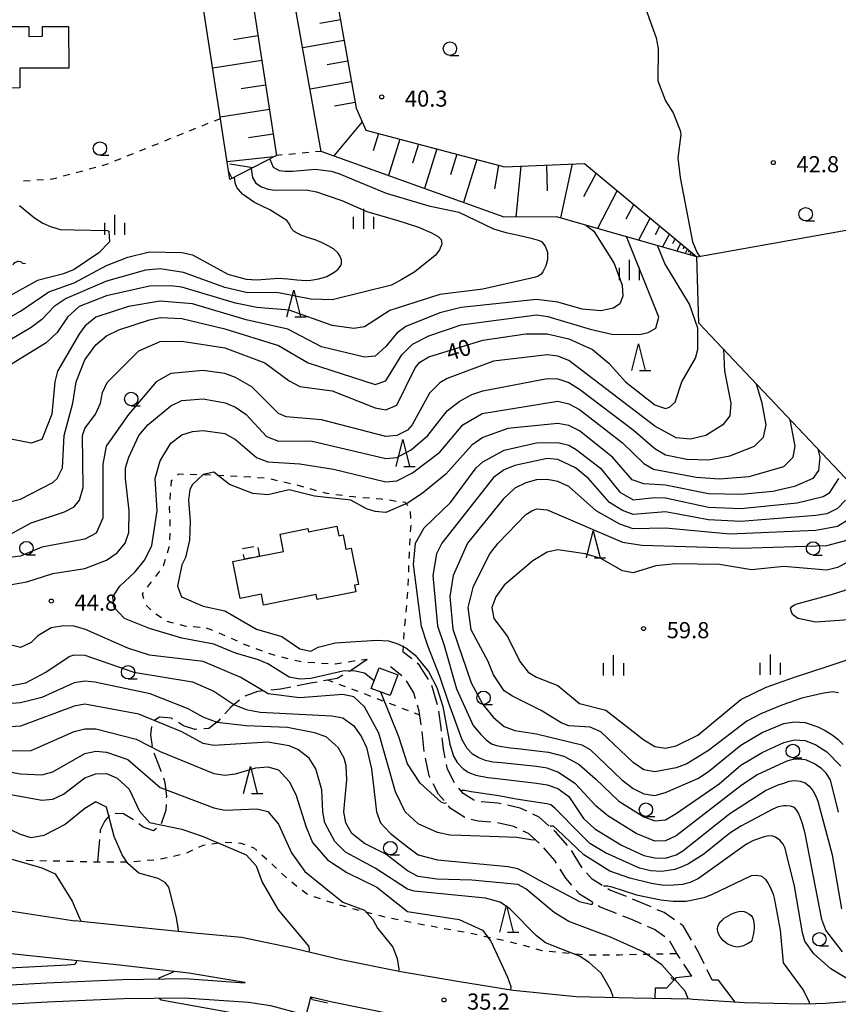
# Model space of a CAD drawing. Units: metres. Extents: x -48055 to -45747, y -147091 to -145373.
# Drawn here: x -47442 to -47290, y -145772 to -145589 of the extents above; entities that cross this region are included whole.
import ezdxf

# ---------------------------------------------------------------- set-up
doc = ezdxf.new("R2010")
doc.units = ezdxf.units.M
doc.header["$LTSCALE"] = 2.5
doc.layers.get('0').update_dxf_attribs({"linetype": 'CONTINUOUS'})
for name, color, linetype in [('2101000', 7, 'CONTINUOUS'), ('2103000', 7, 'CONTINUOUS'), ('2106000', 7, 'CONTINUOUS'), ('3001000', 7, 'CONTINUOUS'), ('3003000', 7, 'CONTINUOUS'), ('5102000', 7, 'CONTINUOUS'), ('6101110', 7, 'CONTINUOUS'), ('6101120', 7, 'CONTINUOUS'), ('6101990', 7, 'CONTINUOUS'), ('6140000', 7, 'CONTINUOUS'), ('6301000', 7, 'CONTINUOUS'), ('6331000', 7, 'CONTINUOUS'), ('6332000', 7, 'CONTINUOUS'), ('6334000', 7, 'CONTINUOUS'), ('7101000', 7, 'CONTINUOUS'), ('7102000', 7, 'CONTINUOUS'), ('7312000', 7, 'CONTINUOUS')]:
    doc.layers.add(name, color=color, linetype=linetype)
doc.styles.add('Dm_Anotation', font='txt')

# ---------------------------------------------------------------- blocks, each defined once
blk = doc.blocks.new('633100')
at = {"color": 0, "linetype": 'ByBlock', "lineweight": -2}
blk.add_lwpolyline([(0, -0.5), (0.67, -0.5)], dxfattribs=at)
blk.add_circle((0, 0), 0.5, dxfattribs=at)
blk = doc.blocks.new('633400')
at = {"color": 0, "linetype": 'ByBlock', "lineweight": -2}
for points in [[(0, -0.75), (0, 0.75)], [(-0.75, -0.75), (-0.75, 0.15)], [(0.75, -0.75), (0.75, 0.15)]]:
    blk.add_lwpolyline(points, dxfattribs=at)
blk = doc.blocks.new('633200')
at = {"color": 0, "linetype": 'ByBlock', "lineweight": -2}
for points in [[(-0.5, -1), (0, 1), (0.5, -1)], [(0.08, -1), (0.92, -1)]]:
    blk.add_lwpolyline(points, dxfattribs=at)
blk = doc.blocks.new('731200')
at = {"color": 0, "linetype": 'ByBlock', "lineweight": -2}
blk.add_circle((0, 0), 0.15, dxfattribs=at)
blk = doc.blocks.new('DMDR_TICK_0.3')
at = {"color": 0, "linetype": 'Continuous', "lineweight": -2}
blk.add_line((0, -1), (0, 0), dxfattribs=at)
blk = doc.blocks.new('DMDR_5102_0.375')
at = {"color": 0, "linetype": 'Continuous', "lineweight": -2}
blk.add_lwpolyline([(-1, 0, 0.535433), (1, 0)], format="xyb", dxfattribs=at)

msp = doc.modelspace()

# ---------------------------------------------------------------- linework, layer by layer
at = {"layer": '2101000', "flags": 128}
for points in [[(-47454.69, -145752.9), (-47447.25, -145753.86), (-47431.85, -145756.22)], [(-47292.14, -145771.62), (-47295.89, -145771.73), (-47299.08, -145771.66), (-47307.28, -145771.48), (-47316.82, -145770.88), (-47317.4, -145770.84), (-47328.02, -145770.63), (-47338.59, -145770.36), (-47350.34, -145769.2), (-47360.34, -145767.6), (-47371.2, -145765.72), (-47382.32, -145763.48), (-47391.97, -145761.21), (-47400.85, -145759.33), (-47408.99, -145758.6), (-47419.94, -145757.47), (-47431.85, -145756.22)], [(-47251.81, -145757.63), (-47255.75, -145760.48), (-47261.34, -145763.94), (-47266.04, -145766.29), (-47275.57, -145769.74), (-47285.27, -145771.03), (-47292.14, -145771.62)], [(-47455.27, -145760.31), (-47448.52, -145761.8), (-47437.28, -145763)], [(-47437.28, -145763), (-47423.59, -145764.41), (-47410.65, -145765.9), (-47400.24, -145767.64), (-47400.3, -145767.82), (-47411.36, -145767.04), (-47422.94, -145767.2), (-47437.17, -145767.82), (-47450.51, -145768.59), (-47460, -145769.27), (-47463.46, -145770.01), (-47464.9, -145770.17), (-47465.76, -145770.5), (-47467.36, -145771.3), (-47468.34, -145772.89), (-47469.22, -145776.67), (-47470, -145780.19), (-47474.36, -145800)], [(-47450.28, -145772.08), (-47436.99, -145771.32), (-47422.84, -145770.69), (-47411.46, -145770.54), (-47399.56, -145771.39), (-47395.49, -145771.99), (-47389.95, -145773.46), (-47389.04, -145773.86), (-47388.72, -145773.32), (-47388.21, -145771.47), (-47387.94, -145770.37), (-47384.02, -145771.3), (-47372.67, -145773.58), (-47361.65, -145775.49), (-47351.37, -145777.14), (-47339.08, -145778.35), (-47328.2, -145778.63), (-47317.73, -145778.84), (-47307.61, -145779.47), (-47295.87, -145779.73), (-47291.92, -145779.62)]]:
    msp.add_lwpolyline(points, dxfattribs=at)
at = {"layer": '2103000', "linetype": 'Continuous'}
for points in [[(-47377.48, -145707.63), (-47380.38, -145709.62)], [(-47382.03, -145710.56), (-47383.09, -145711.16)], [(-47380.38, -145709.62), (-47380.95, -145709.94)], [(-47391.72, -145712.79), (-47393.61, -145713.17)], [(-47387.95, -145712.03), (-47390.5, -145712.55)], [(-47386.82, -145711.83), (-47387.95, -145712.03)], [(-47383.09, -145711.16), (-47385.59, -145711.61)], [(-47397.92, -145713.58), (-47400.25, -145714.46)], [(-47396.67, -145713.46), (-47397.92, -145713.58)], [(-47393.61, -145713.17), (-47395.43, -145713.34)], [(-47402.88, -145716.53), (-47403.98, -145717.76)], [(-47401.26, -145715.19), (-47402.88, -145716.53)], [(-47416.15, -145718.36), (-47417.16, -145719.04)], [(-47413.91, -145718.56), (-47416.15, -145718.36)], [(-47417.63, -145720.09), (-47417.8, -145721.65)], [(-47413.68, -145718.71), (-47413.91, -145718.56)], [(-47411.64, -145719.98), (-47412.62, -145719.37)], [(-47409.54, -145720.65), (-47411.64, -145719.98)], [(-47405.21, -145719.13), (-47406.96, -145720.49)], [(-47404.81, -145718.69), (-47405.21, -145719.13)], [(-47417.8, -145721.65), (-47417.46, -145723.8)], [(-47409.15, -145720.62), (-47409.54, -145720.65)], [(-47406.96, -145720.49), (-47407.9, -145720.54)], [(-47417.19, -145725.01), (-47415.87, -145728.36)], [(-47415.87, -145728.36), (-47415.82, -145728.5)], [(-47415.4, -145729.68), (-47415.11, -145730.52)], [(-47415.11, -145730.52), (-47414.85, -145733.11)], [(-47414.9, -145734.62), (-47414.94, -145735.65)], [(-47414.85, -145733.11), (-47414.86, -145733.37)], [(-47425.44, -145736.65), (-47426.28, -145737.64)], [(-47422.8, -145736.34), (-47424.38, -145736.27)], [(-47420.95, -145737.46), (-47422.8, -145736.34)], [(-47414.94, -145735.65), (-47415.8, -145738.23)], [(-47426.28, -145737.64), (-47427.15, -145739.38)], [(-47419.19, -145738.85), (-47419.96, -145738.23)], [(-47427.15, -145739.38), (-47427.19, -145739.89)], [(-47417.24, -145739.51), (-47419.19, -145738.85)], [(-47416.7, -145739.07), (-47417.24, -145739.51)], [(-47427.28, -145741.13), (-47427.39, -145742.49)], [(-47427.39, -145742.49), (-47427.69, -145745.29)]]:
    msp.add_lwpolyline(points, dxfattribs=at)
at = {"layer": '2106000', "linetype": 'Continuous'}
for points in [[(-47369.19, -145707.55), (-47370.88, -145706.19)], [(-47371.01, -145710.71), (-47373.13, -145709)], [(-47367.82, -145708.64), (-47368.21, -145708.33)], [(-47366.09, -145711.39), (-47367.82, -145708.64)], [(-47368.8, -145713.83), (-47370.19, -145711.63)], [(-47364.41, -145716.06), (-47365.45, -145712.46)], [(-47368.49, -145714.94), (-47368.8, -145713.83)], [(-47367.81, -145717.26), (-47368.14, -145716.14)], [(-47367.43, -145719.81), (-47367.81, -145717.26)], [(-47363.7, -145720.36), (-47364.17, -145717.28)], [(-47366.89, -145724.78), (-47367.25, -145721.05)], [(-47363.64, -145721), (-47363.7, -145720.36)], [(-47363.31, -145724.32), (-47363.52, -145722.24)], [(-47362.98, -145725.95), (-47363.31, -145724.32)], [(-47365.97, -145729.26), (-47366.64, -145726.01)], [(-47362.54, -145728.05), (-47362.72, -145727.17)], [(-47365.77, -145729.64), (-47365.97, -145729.26)], [(-47361.24, -145730.59), (-47362.54, -145728.05)], [(-47364.21, -145732.68), (-47365.2, -145730.75)], [(-47363.19, -145733.89), (-47364.21, -145732.68)], [(-47359.61, -145732.54), (-47360.45, -145731.55)], [(-47357.66, -145733.81), (-47359.61, -145732.54)], [(-47362.02, -145735.27), (-47362.38, -145734.84)], [(-47357.53, -145733.84), (-47357.66, -145733.81)], [(-47356.3, -145734.12), (-47356.31, -145734.11)], [(-47353.2, -145734.35), (-47356.3, -145734.12)], [(-47352.59, -145734.49), (-47353.2, -145734.35)], [(-47349.02, -145735.28), (-47351.37, -145734.76)], [(-47359.34, -145737.01), (-47362.02, -145735.27)], [(-47347.81, -145735.87), (-47349.02, -145735.28)], [(-47345.46, -145736.99), (-47346.68, -145736.41)], [(-47356.84, -145737.69), (-47358.17, -145737.39)], [(-47354.46, -145737.87), (-47356.84, -145737.69)], [(-47350.21, -145738.71), (-47353.22, -145738.04)], [(-47343.68, -145738.6), (-47345.46, -145736.99)], [(-47349.61, -145739), (-47350.21, -145738.71)], [(-47347.49, -145740.02), (-47348.48, -145739.54)], [(-47345.52, -145741.78), (-47347.49, -145740.02)], [(-47342.32, -145739.81), (-47342.75, -145739.43)], [(-47340.24, -145742.21), (-47342.32, -145739.81)], [(-47342.55, -145745.04), (-47344.63, -145742.65)], [(-47337.62, -145746.21), (-47339.46, -145743.18)], [(-47342.24, -145745.54), (-47342.55, -145745.04)], [(-47340.54, -145748.34), (-47341.59, -145746.61)], [(-47337.49, -145746.37), (-47337.62, -145746.21)], [(-47335.62, -145748.51), (-47336.67, -145747.31)], [(-47339.41, -145749.64), (-47340.54, -145748.34)], [(-47333.79, -145749.65), (-47335.62, -145748.51)], [(-47337.99, -145751.28), (-47338.59, -145750.58)], [(-47335.59, -145752.77), (-47337.99, -145751.28)], [(-47332.49, -145750.46), (-47332.73, -145750.31)], [(-47329.26, -145751.74), (-47332.49, -145750.46)], [(-47327.05, -145752.62), (-47328.1, -145752.2)], [(-47324.65, -145753.67), (-47327.05, -145752.62)], [(-47334.12, -145753.68), (-47334.53, -145753.43)], [(-47331.08, -145754.89), (-47334.12, -145753.68)], [(-47322.26, -145754.71), (-47323.51, -145754.17)], [(-47320.29, -145756.07), (-47322.26, -145754.71)], [(-47328.43, -145755.94), (-47329.92, -145755.35)], [(-47326.46, -145756.81), (-47328.43, -145755.94)], [(-47318.68, -145757.19), (-47319.27, -145756.78)], [(-47324.02, -145757.88), (-47325.31, -145757.31)], [(-47322.1, -145759.2), (-47324.02, -145757.88)], [(-47317.15, -145759.82), (-47318.68, -145757.19)], [(-47319.88, -145762.3), (-47321.19, -145760.03)], [(-47319.26, -145763.24), (-47319.88, -145762.3)], [(-47315.77, -145762.21), (-47316.53, -145760.9)], [(-47314.79, -145764.22), (-47315.77, -145762.21)], [(-47317.07, -145766.56), (-47318.57, -145764.28)], [(-47313.29, -145767.28), (-47314.24, -145765.34)], [(-47387.69, -145770.91), (-47387.94, -145770.37)], [(-47384.87, -145771.55), (-47387.69, -145770.91)]]:
    msp.add_lwpolyline(points, dxfattribs=at)
at = {"layer": '3001000', "flags": 128}
for points in [[(-47442.08, -145601.33), (-47457.35, -145601.38), (-47457.37, -145595.21), (-47456.22, -145595.21), (-47456.22, -145594.49), (-47447.35, -145594.47), (-47447.36, -145592.73), (-47446.23, -145592.73), (-47446.24, -145589.95), (-47440.41, -145589.94), (-47440.41, -145591.76), (-47437.92, -145591.75), (-47437.92, -145589.94), (-47433.03, -145589.93), (-47433.01, -145597.68), (-47442.09, -145597.7)], [(-47397.49, -145688.42), (-47393.03, -145687.53), (-47393.67, -145684.32), (-47388.52, -145683.29), (-47388.39, -145683.91), (-47383.15, -145682.87), (-47382.79, -145684.66), (-47381.95, -145684.49), (-47381.43, -145687.13), (-47380.47, -145686.94), (-47379.12, -145693.71), (-47379.82, -145693.85), (-47379.58, -145695.07), (-47386.78, -145696.51), (-47386.97, -145695.56), (-47396.75, -145697.51), (-47397.14, -145695.52), (-47401.1, -145696.31), (-47402.48, -145689.42), (-47400.29, -145688.98)], [(-47371.78, -145710.48), (-47373.22, -145714.36), (-47376.72, -145713.06), (-47375.28, -145709.18)]]:
    msp.add_lwpolyline(points, close=True, dxfattribs=at)
at = {"layer": '3003000', "linetype": 'Continuous'}
for points in [[(-47400.68, -145687.03), (-47398.57, -145686.61)], [(-47397.81, -145686.84), (-47397.49, -145688.42)], [(-47400.29, -145688.98), (-47400.47, -145688.09)], [(-47399.08, -145688.74), (-47400.29, -145688.98)], [(-47397.49, -145688.42), (-47398.02, -145688.53)]]:
    msp.add_lwpolyline(points, dxfattribs=at)
at = {"layer": '5102000', "linetype": 'Continuous'}
msp.add_lwpolyline([(-47441.56, -145634.01), (-47441.07, -145633.94)], dxfattribs=at)
at = {"layer": '6101110', "flags": 128}
for points in [[(-47417.63, -145523.92), (-47408.39, -145523.31), (-47394.35, -145613.92), (-47403.02, -145618.4)], [(-47401.44, -145527.24), (-47397.32, -145529.17), (-47395.76, -145530.71), (-47393.05, -145535.88), (-47391.33, -145540.11), (-47389.55, -145549.06), (-47379.55, -145605.12), (-47377.73, -145609.19), (-47351.92, -145616.02), (-47337.05, -145615.38), (-47316.14, -145632.74)]]:
    msp.add_lwpolyline(points, dxfattribs=at)
at = {"layer": '6101120', "flags": 128}
for points in [[(-47273.28, -145689.96), (-47315.8, -145645.12), (-47316.14, -145632.74), (-47286.64, -145627.5), (-47285.37, -145614.01), (-47279.2, -145599.44), (-47271.25, -145582.4), (-47272.37, -145580.09), (-47285.92, -145583.24), (-47295.57, -145580.71), (-47303.45, -145571.8), (-47309.79, -145560.62), (-47313.27, -145550.84), (-47309.75, -145542.38), (-47308.91, -145539.21), (-47312.19, -145533.44), (-47314.46, -145529.38), (-47317.07, -145515.17)], [(-47403.02, -145618.4), (-47417.63, -145523.92)], [(-47316.14, -145632.74), (-47342.26, -145625.3), (-47352.01, -145625.37), (-47386.02, -145613.14), (-47401.44, -145527.24)]]:
    msp.add_lwpolyline(points, dxfattribs=at)
at = {"layer": '6101990', "flags": 128}
for points in [[(-47382.48, -145588.69), (-47386.32, -145589.37)], [(-47397.8, -145591.68), (-47402.37, -145592.38)], [(-47381.79, -145592.53), (-47389.47, -145593.9)], [(-47397.09, -145596.24), (-47406.23, -145597.65)], [(-47381.11, -145596.36), (-47384.95, -145597.05)], [(-47396.39, -145600.81), (-47400.95, -145601.51)], [(-47380.42, -145600.2), (-47388.1, -145601.57)], [(-47379.74, -145604.03), (-47383.57, -145604.72)], [(-47395.68, -145605.37), (-47404.81, -145606.79)], [(-47378.41, -145607.67), (-47383.69, -145613.97)], [(-47394.97, -145609.94), (-47399.54, -145610.65)], [(-47375.36, -145609.82), (-47376.36, -145613.03)], [(-47371.39, -145610.87), (-47373.5, -145617.64)], [(-47367.96, -145611.78), (-47369.06, -145615.31)], [(-47364.53, -145612.69), (-47366.82, -145620.04)], [(-47360.8, -145613.67), (-47362, -145617.51)], [(-47394.88, -145614.19), (-47403.53, -145615.1)], [(-47398.74, -145616.19), (-47403.04, -145615.54)], [(-47357.08, -145614.66), (-47359.57, -145622.65)], [(-47353.03, -145615.73), (-47353.77, -145620.1)], [(-47344.13, -145615.69), (-47344.01, -145620.5)], [(-47339.38, -145615.48), (-47341.49, -145625.52)], [(-47402.61, -145618.19), (-47403.24, -145616.96)], [(-47348.88, -145615.89), (-47349.82, -145625.36)], [(-47334.9, -145617.17), (-47337.24, -145621.62)], [(-47330.95, -145620.45), (-47334.65, -145627.47)], [(-47327.89, -145622.98), (-47329.36, -145625.77)], [(-47324.84, -145625.52), (-47327.01, -145629.64)], [(-47323.04, -145627), (-47323.91, -145628.64)], [(-47321.25, -145628.49), (-47322.53, -145630.92)], [(-47320.2, -145629.37), (-47320.7, -145630.33)], [(-47319.14, -145630.24), (-47319.89, -145631.67)], [(-47318.52, -145630.76), (-47318.69, -145631.36)], [(-47317.9, -145631.27), (-47318.34, -145632.11)], [(-47317.54, -145631.57), (-47317.79, -145631.88)], [(-47317.17, -145631.88), (-47317.55, -145632.33)], [(-47316.94, -145632.07), (-47317.09, -145632.25)], [(-47316.72, -145632.26), (-47316.93, -145632.51)], [(-47316.59, -145632.36), (-47316.67, -145632.46)]]:
    msp.add_lwpolyline(points, dxfattribs=at)
at = {"layer": '6140000', "linetype": 'Continuous'}
for points in [[(-47320.46, -145767.27), (-47321.79, -145768.75)], [(-47320.06, -145766.83), (-47320.46, -145767.27)], [(-47317.07, -145766.56), (-47320.06, -145766.83)], [(-47323.93, -145768.74), (-47323.97, -145770.71)], [(-47322.3, -145768.75), (-47323.93, -145768.74)], [(-47321.79, -145768.75), (-47322.3, -145768.75)]]:
    msp.add_lwpolyline(points, dxfattribs=at)
at = {"layer": '6140000', "flags": 128}
msp.add_lwpolyline([(-47309.02, -145771.37), (-47312.12, -145767.26), (-47313.29, -145767.28)], dxfattribs=at)
at = {"layer": '6301000', "linetype": 'Continuous'}
for points in [[(-47408.21, -145608.39), (-47407.05, -145607.92)], [(-47405.89, -145607.45), (-47404.78, -145607.01)], [(-47412.84, -145610.26), (-47411.68, -145609.79)], [(-47410.52, -145609.32), (-47409.36, -145608.85)], [(-47417.48, -145612.13), (-47416.32, -145611.66)], [(-47415.16, -145611.19), (-47414, -145610.72)], [(-47422.12, -145614), (-47420.96, -145613.53)], [(-47419.8, -145613.06), (-47418.64, -145612.59)], [(-47393.3, -145613.82), (-47394.35, -145613.92)], [(-47390.81, -145613.59), (-47392.05, -145613.71)], [(-47388.32, -145613.35), (-47389.56, -145613.47)], [(-47386.02, -145613.14), (-47387.08, -145613.24)], [(-47426.79, -145615.75), (-47425.79, -145615.48)], [(-47425.79, -145615.48), (-47425.59, -145615.4)], [(-47424.43, -145614.93), (-47423.28, -145614.46)], [(-47434.03, -145617.72), (-47432.82, -145617.4)], [(-47431.62, -145617.07), (-47430.41, -145616.74)], [(-47429.2, -145616.41), (-47428, -145616.08)], [(-47441.44, -145618.63), (-47440.2, -145618.55)], [(-47438.95, -145618.46), (-47437.7, -145618.38)], [(-47436.45, -145618.3), (-47436.03, -145618.27)], [(-47436.03, -145618.27), (-47435.23, -145618.05)], [(-47413.96, -145675.38), (-47413.89, -145674.37)], [(-47413.89, -145674.37), (-47413.72, -145674.21)], [(-47412.8, -145673.36), (-47412.55, -145673.12)], [(-47412.55, -145673.12), (-47411.65, -145673.15)], [(-47410.4, -145673.19), (-47409.15, -145673.23)], [(-47407.9, -145673.27), (-47406.65, -145673.32)], [(-47405.4, -145673.37), (-47404.15, -145673.43)], [(-47402.9, -145673.48), (-47401.65, -145673.53)], [(-47400.41, -145673.61), (-47399.16, -145673.69)], [(-47397.91, -145673.77), (-47396.67, -145673.85)], [(-47395.44, -145674.07), (-47394.22, -145674.34)], [(-47393, -145674.61), (-47391.78, -145674.89)], [(-47390.56, -145675.18), (-47389.36, -145675.52)], [(-47388.16, -145675.86), (-47386.95, -145676.2)], [(-47414.13, -145677.87), (-47414.05, -145676.63)], [(-47385.75, -145676.54), (-47385.29, -145676.67)], [(-47385.29, -145676.67), (-47384.53, -145676.77)], [(-47383.29, -145676.93), (-47382.05, -145677.1)], [(-47380.81, -145677.26), (-47380.04, -145677.36)], [(-47380.04, -145677.36), (-47379.57, -145677.4)], [(-47378.32, -145677.49), (-47377.07, -145677.59)], [(-47375.83, -145677.68), (-47374.9, -145677.75)], [(-47374.9, -145677.75), (-47374.58, -145677.8)], [(-47373.35, -145677.98), (-47372.11, -145678.17)], [(-47414.24, -145679.4), (-47414.22, -145679.12)], [(-47414.2, -145680.37), (-47414.24, -145679.4)], [(-47370.87, -145678.35), (-47370.47, -145678.41)], [(-47370.47, -145678.41), (-47369.9, -145679.03)], [(-47414.11, -145682.87), (-47414.16, -145681.62)], [(-47369.52, -145680.15), (-47369.43, -145681.4)], [(-47369.39, -145682.65), (-47369.46, -145683.89)], [(-47414.23, -145685.36), (-47414.15, -145684.12)], [(-47369.53, -145685.14), (-47369.6, -145686.39)], [(-47414.64, -145687.81), (-47414.32, -145686.77)], [(-47414.32, -145686.77), (-47414.31, -145686.61)], [(-47415.36, -145690.2), (-47415, -145689.01)], [(-47369.69, -145688.05), (-47369.72, -145688.89)], [(-47369.67, -145687.64), (-47369.69, -145688.05)], [(-47369.77, -145690.14), (-47369.82, -145691.39)], [(-47416.83, -145692.22), (-47416.07, -145691.22)], [(-47369.86, -145692.64), (-47369.91, -145693.88)], [(-47418.35, -145694.21), (-47417.59, -145693.21)], [(-47419.31, -145695.47), (-47419.1, -145695.2)], [(-47419.04, -145696.34), (-47419.31, -145695.47)], [(-47370, -145695.13), (-47370.1, -145696.38)], [(-47417.75, -145698.4), (-47418.63, -145697.51)], [(-47370.2, -145697.62), (-47370.29, -145698.87)], [(-47415.78, -145699.92), (-47416.83, -145699.23)], [(-47413.51, -145700.88), (-47414.72, -145700.57)], [(-47411.14, -145701.48), (-47412.3, -145701.19)], [(-47411.09, -145701.49), (-47411.14, -145701.48)], [(-47408.59, -145701.67), (-47409.84, -145701.58)], [(-47406.2, -145702.28), (-47407.36, -145701.81)], [(-47370.41, -145700.11), (-47370.54, -145701.36)], [(-47404.46, -145703.01), (-47405.05, -145702.76)], [(-47403.9, -145703.25), (-47404.46, -145703.01)], [(-47370.68, -145702.7), (-47370.75, -145703.85)], [(-47370.67, -145702.6), (-47370.68, -145702.7)], [(-47401.61, -145704.26), (-47402.75, -145703.76)], [(-47400.3, -145704.84), (-47400.47, -145704.77)], [(-47399.3, -145705.21), (-47400.3, -145704.84)], [(-47370.82, -145705.1), (-47370.88, -145706.19)], [(-47396.95, -145706.07), (-47398.12, -145705.64)], [(-47394.6, -145706.93), (-47395.78, -145706.5)], [(-47392.17, -145707.52), (-47393.39, -145707.23)], [(-47389.74, -145708.1), (-47390.96, -145707.81)], [(-47387.25, -145708.29), (-47388.5, -145708.22)], [(-47384.76, -145708.45), (-47386, -145708.37)], [(-47383.45, -145708.53), (-47383.51, -145708.52)], [(-47382.28, -145708.33), (-47383.45, -145708.53)], [(-47379.96, -145707.94), (-47381.04, -145708.12)], [(-47379.81, -145707.92), (-47379.96, -145707.94)], [(-47377.48, -145707.63), (-47378.57, -145707.76)], [(-47383.84, -145711.83), (-47384.79, -145711.46)], [(-47381.5, -145712.72), (-47382.67, -145712.28)], [(-47379.17, -145713.61), (-47380.33, -145713.17)], [(-47376.83, -145714.51), (-47378, -145714.06)], [(-47374.5, -145715.4), (-47375.66, -145714.95)], [(-47372.16, -145716.29), (-47373.33, -145715.84)], [(-47369.83, -145717.18), (-47370.99, -145716.74)], [(-47367.7, -145717.99), (-47368.66, -145717.63)], [(-47408.8, -145742.53), (-47407.99, -145742.15)], [(-47407.99, -145742.15), (-47407.64, -145742.09)], [(-47406.41, -145741.9), (-47405.17, -145741.71)], [(-47403.93, -145741.64), (-47402.68, -145741.7)], [(-47401.43, -145741.77), (-47400.99, -145741.79)], [(-47400.99, -145741.79), (-47400.23, -145742.06)], [(-47413.49, -145744.19), (-47412.27, -145743.91)], [(-47411.07, -145743.59), (-47409.94, -145743.06)], [(-47399.05, -145742.48), (-47398.58, -145742.65)], [(-47398.58, -145742.65), (-47398.02, -145743.14)], [(-47397.08, -145743.97), (-47396.15, -145744.79)], [(-47440.9, -145744.99), (-47439.65, -145745.02)], [(-47438.4, -145745.04), (-47437.15, -145745.06)], [(-47435.9, -145745.09), (-47434.65, -145745.11)], [(-47433.4, -145745.13), (-47432.71, -145745.15)], [(-47432.71, -145745.15), (-47432.15, -145745.16)], [(-47430.9, -145745.2), (-47429.65, -145745.23)], [(-47428.4, -145745.27), (-47427.15, -145745.3)], [(-47425.9, -145745.3), (-47424.65, -145745.29)], [(-47423.4, -145745.27), (-47422.15, -145745.25)], [(-47420.91, -145745.22), (-47419.66, -145745.11)], [(-47418.42, -145744.99), (-47417.17, -145744.87)], [(-47415.93, -145744.73), (-47414.71, -145744.46)], [(-47395.23, -145745.65), (-47394.33, -145746.51)], [(-47393.42, -145747.37), (-47392.52, -145748.24)], [(-47391.53, -145749.01), (-47390.55, -145749.77)], [(-47389.56, -145750.54), (-47388.57, -145751.3)], [(-47387.42, -145751.75), (-47386.23, -145752.12)], [(-47385.03, -145752.5), (-47383.84, -145752.87)], [(-47382.64, -145753.24), (-47381.45, -145753.61)], [(-47380.24, -145753.94), (-47379.03, -145754.25)], [(-47377.82, -145754.56), (-47376.61, -145754.87)], [(-47375.4, -145755.18), (-47374.19, -145755.49)], [(-47372.97, -145755.77), (-47371.75, -145756.01)], [(-47370.52, -145756.25), (-47369.29, -145756.49)], [(-47368.06, -145756.72), (-47366.84, -145756.96)], [(-47365.61, -145757.2), (-47364.38, -145757.42)], [(-47363.15, -145757.65), (-47361.92, -145757.87)], [(-47360.69, -145758.1), (-47359.46, -145758.32)], [(-47358.23, -145758.55), (-47357.01, -145758.81)], [(-47355.79, -145759.07), (-47354.57, -145759.33)], [(-47353.34, -145759.59), (-47352.12, -145759.85)], [(-47350.9, -145760.14), (-47349.7, -145760.46)], [(-47348.49, -145760.79), (-47347.28, -145761.11)], [(-47346.08, -145761.44), (-47344.91, -145761.75)], [(-47344.91, -145761.75), (-47344.87, -145761.76)], [(-47343.62, -145761.88), (-47342.38, -145762)], [(-47341.14, -145762.13), (-47339.89, -145762.25)], [(-47321.16, -145762.33), (-47319.88, -145762.3)], [(-47338.65, -145762.38), (-47337.4, -145762.5)], [(-47336.16, -145762.54), (-47334.91, -145762.54)], [(-47333.66, -145762.54), (-47332.41, -145762.54)], [(-47331.16, -145762.54), (-47330.52, -145762.54)], [(-47330.52, -145762.54), (-47329.91, -145762.53)], [(-47328.66, -145762.5), (-47327.41, -145762.47)], [(-47326.16, -145762.44), (-47324.91, -145762.42)], [(-47323.66, -145762.39), (-47322.41, -145762.36)]]:
    msp.add_lwpolyline(points, dxfattribs=at)
at = {"layer": '7101000', "flags": 128}
for points, elevation in [([(-47450, -145647.36), (-47442, -145642.88), (-47436.74, -145639.26), (-47432, -145637.58), (-47426, -145634.39), (-47422, -145632.81), (-47418, -145631.82), (-47411.97, -145631.97), (-47410, -145632.4), (-47403.44, -145636), (-47400, -145636.91), (-47398, -145637.04), (-47394, -145636.75), (-47392.28, -145636.86), (-47390.55, -145637.05), (-47388.84, -145637.15), (-47388, -145637.1), (-47386.48, -145636.85), (-47385.01, -145636.39), (-47384.24, -145636), (-47383.53, -145635.56), (-47382.87, -145635.03), (-47382.39, -145634.39), (-47382.24, -145634), (-47382.26, -145633.29), (-47382.55, -145632.59), (-47382.95, -145632), (-47383.76, -145631.26), (-47384.73, -145630.69), (-47385.76, -145630.2), (-47386, -145630.08), (-47387.19, -145629.6), (-47388.43, -145629.22), (-47389.65, -145628.82), (-47390.77, -145628.26), (-47391.12, -145628), (-47391.6, -145627.4), (-47391.97, -145626.7), (-47392.4, -145626.06), (-47392.45, -145626), (-47395.58, -145624), (-47398.45, -145622.65), (-47400.71, -145621.1), (-47401.74, -145619.86), (-47402.02, -145618.99), (-47402.16, -145617.96)], 30), ([(-47444, -145684.37), (-47440, -145682.22), (-47433.82, -145680.18), (-47432, -145679.25), (-47431.02, -145678), (-47430.34, -145675.66), (-47430.48, -145666), (-47430, -145664.68), (-47428.04, -145662), (-47427.1, -145660), (-47426.71, -145658), (-47425.87, -145656.13), (-47420, -145650.25), (-47416, -145648.53), (-47412, -145648.46), (-47404, -145649.71), (-47396.5, -145652.5), (-47392, -145655.83), (-47390, -145656.86), (-47384, -145657.71), (-47376, -145660.82), (-47374, -145661.23), (-47372, -145660.34), (-47368.58, -145653.42), (-47367.68, -145652.32), (-47366, -145651.34), (-47356, -145648.24), (-47348, -145647.07), (-47344, -145647.08), (-47339.97, -145648), (-47335.58, -145650), (-47332.55, -145652.55), (-47329.4, -145656), (-47324, -145660.28), (-47322, -145660.94), (-47321.27, -145660.73), (-47320.19, -145659.81), (-47318.96, -145656), (-47316.38, -145651.62), (-47315.94, -145650), (-47315.97, -145646), (-47317.54, -145641.54), (-47322.14, -145634), (-47323.48, -145630.65)], 40), ([(-47289.82, -145736.03), (-47291.3, -145730), (-47292.1, -145728.81), (-47292.93, -145728), (-47294.27, -145727.06), (-47295.77, -145726.38), (-47296, -145726.31), (-47297.18, -145726.16), (-47298, -145726.21), (-47299.2, -145726.51), (-47300, -145726.81), (-47304.92, -145729.08), (-47308, -145731.11), (-47320, -145740.43), (-47322, -145741.36), (-47324, -145741.44), (-47327.47, -145740), (-47332.7, -145736.7), (-47334.9, -145734.9), (-47338.76, -145730.76), (-47342, -145728.61), (-47344, -145727.86), (-47346, -145727.55), (-47352.51, -145726.86), (-47354.14, -145726.73), (-47355.45, -145726.43), (-47356.74, -145725.91), (-47357.87, -145725.23), (-47358.9, -145724.17), (-47359.82, -145722.58), (-47362.27, -145715.74), (-47363.98, -145710.8), (-47366.21, -145705.1), (-47367.37, -145701.53), (-47368.89, -145690), (-47368.48, -145686), (-47366.87, -145683.13), (-47362, -145678.44), (-47357.2, -145672), (-47356, -145670.88), (-47352, -145668.69), (-47346, -145667.33), (-47342, -145667.26), (-47340, -145667.79), (-47338.58, -145668.58), (-47334.05, -145672.05), (-47330.51, -145676.51), (-47328, -145677.93), (-47324, -145677.49), (-47322, -145677.57), (-47314, -145679.31), (-47308, -145679.57), (-47297.49, -145678.51), (-47292.68, -145677.32), (-47291.43, -145676.57), (-47289.72, -145674)], 50), ([(-47276.93, -145699.58), (-47276.98, -145699.51), (-47277.66, -145699.53), (-47280.86, -145699.77), (-47287.39, -145700.27), (-47288.81, -145700.33), (-47294, -145700.73), (-47297.38, -145699.99), (-47298.35, -145699.28), (-47298.63, -145698.62), (-47298.7, -145698.15), (-47298.49, -145697.78), (-47297.96, -145697.45), (-47297.3, -145697.21), (-47291.09, -145695.55), (-47288.76, -145694.82), (-47286.55, -145693.9), (-47285.1, -145693.26), (-47278.7, -145688.84), (-47277.61, -145687.59), (-47276.73, -145686.32)], 60), ([(-47317.82, -145770.84), (-47317.8, -145770.58), (-47318.31, -145769.32), (-47322.68, -145764.4), (-47326.14, -145762.01), (-47332.19, -145759.3), (-47340, -145756.36), (-47342.69, -145754.69), (-47348, -145750.32), (-47349.47, -145749.47), (-47358, -145748.67), (-47364.52, -145748.52), (-47368, -145747.97), (-47370, -145746.97), (-47374, -145743.87), (-47378, -145741.85), (-47380.36, -145740), (-47381.43, -145738), (-47381.84, -145736), (-47381.26, -145730), (-47381.4, -145727.4), (-47381.74, -145726), (-47382.86, -145724), (-47385.14, -145722), (-47387.27, -145721.27), (-47392.3, -145720.3), (-47400.01, -145720.01), (-47405.38, -145719.38), (-47408, -145718.38), (-47410.81, -145716.81), (-47417.84, -145714), (-47428.16, -145711.84), (-47430, -145711.67), (-47432, -145711.98), (-47438, -145714.71), (-47442, -145715.71), (-47446, -145716.03)], 40), ([(-47412.61, -145758.23), (-47412.57, -145757.88), (-47413.03, -145755.4), (-47414.36, -145750), (-47415.09, -145749.09), (-47416.36, -145748.36), (-47420, -145747.36), (-47422, -145745.6), (-47423.08, -145744), (-47424.57, -145740.57), (-47426, -145735.1), (-47428, -145734.12), (-47430, -145735.34), (-47433.67, -145738.33), (-47437.63, -145740.37), (-47440, -145740.78), (-47442, -145740.17), (-47448.89, -145736.89)], 30), ([(-47416.22, -145767.1), (-47416.22, -145767.04), (-47416.21, -145766.83), (-47413.5, -145765.71), (-47413.48, -145765.57)], 30), ([(-47396.39, -145775.39), (-47396.7, -145775.31), (-47403.39, -145773.26), (-47415.79, -145771), (-47416.15, -145770.74), (-47416.16, -145770.6)], 30)]:
    msp.add_lwpolyline(points, dxfattribs=dict(at, elevation=elevation))
at = {"layer": '7101000', "elevation": 40, "flags": 128}
msp.add_lwpolyline([(-47306.61, -145760.43), (-47307.05, -145760.67), (-47307.5, -145760.87), (-47307.98, -145761.04), (-47308.47, -145761.13), (-47308.96, -145761.1), (-47309.44, -145760.96), (-47310.37, -145760.58), (-47310.79, -145760.31), (-47311.17, -145759.99), (-47311.5, -145759.61), (-47311.79, -145759.21), (-47312.05, -145758.78), (-47312.23, -145758.31), (-47312.3, -145757.82), (-47312.24, -145757.32), (-47312.07, -145756.86), (-47311.79, -145756.44), (-47311.44, -145756.09), (-47311.05, -145755.77), (-47310.21, -145755.24), (-47309.76, -145755.01), (-47309.31, -145754.8), (-47308.84, -145754.63), (-47308.36, -145754.51), (-47307.86, -145754.45), (-47307.36, -145754.51), (-47306.9, -145754.7), (-47306.47, -145754.95), (-47306.07, -145755.25), (-47305.78, -145755.65), (-47305.63, -145756.13), (-47305.55, -145756.62), (-47305.5, -145757.12), (-47305.5, -145757.61), (-47305.64, -145758.6), (-47306, -145760.06)], close=True, dxfattribs=at)
at = {"layer": '7102000', "flags": 128}
for points, elevation in [([(-47327.32, -145582), (-47323.71, -145592), (-47323.33, -145594), (-47323.41, -145600), (-47322, -145603.77), (-47320.55, -145606), (-47319.27, -145609.27), (-47319.12, -145610), (-47319.68, -145614.32), (-47319.28, -145618), (-47316.99, -145630), (-47316.11, -145632), (-47315.68, -145632.66)], 42), ([(-47395.6, -145614.57), (-47394.97, -145616.08), (-47393.85, -145616.73), (-47392.76, -145616.84), (-47391.34, -145616.84), (-47387.19, -145616.44), (-47384.18, -145616.84), (-47382.76, -145617.24), (-47380, -145618.47), (-47373.93, -145620.94), (-47366, -145623.26), (-47360.45, -145624.45), (-47354, -145627.57), (-47351.7, -145628.24), (-47349.34, -145628.73), (-47346.99, -145629.27), (-47345.68, -145629.68), (-47345.18, -145629.86), (-47344.98, -145630), (-47344.36, -145630.78), (-47343.99, -145631.69), (-47343.94, -145632), (-47343.96, -145633.23), (-47344.24, -145634.45), (-47344.78, -145635.55), (-47345.14, -145636), (-47345.74, -145636.39), (-47346.45, -145636.6), (-47347.18, -145636.78), (-47347.21, -145636.79), (-47356, -145638.75), (-47364, -145639.75), (-47373.26, -145642.74), (-47378, -145645.8), (-47380, -145646.1), (-47384, -145645.56), (-47392, -145642.66), (-47398, -145642.17), (-47402, -145641.38), (-47412, -145638.39), (-47414, -145638.13), (-47418, -145638.23), (-47426, -145640.01), (-47431.09, -145642), (-47433.25, -145644), (-47435.19, -145646.81), (-47437.23, -145648.77), (-47445.8, -145654)], 34), ([(-47399.1, -145616.38), (-47398.83, -145618.02), (-47398.21, -145619.04), (-47397.12, -145619.77), (-47395.89, -145620.2), (-47394.7, -145620.34), (-47388.86, -145620.28), (-47386.92, -145620.69), (-47384.94, -145621.34), (-47382.23, -145622.28), (-47377.55, -145624.3), (-47371.79, -145626), (-47367.91, -145627.23), (-47365.67, -145628.25), (-47364.28, -145628.98), (-47363.7, -145629.54), (-47363.62, -145630.42), (-47364.04, -145631.46), (-47364.82, -145632.53), (-47368.6, -145635.56), (-47371.06, -145636.95), (-47372.95, -145638.05), (-47384, -145640.76), (-47388, -145640.63), (-47394, -145639.48), (-47400, -145639.39), (-47404, -145638.44), (-47411.67, -145635.67), (-47416, -145635), (-47418.74, -145635.26), (-47426, -145637.28), (-47433.51, -145640.49), (-47435.75, -145642), (-47438, -145644.44), (-47440, -145645.89), (-47450, -145651.78)], 32), ([(-47442.16, -145623.23), (-47439.36, -145625.51), (-47437.83, -145626.49), (-47436.41, -145627.13), (-47434.61, -145627.67), (-47432, -145627.74), (-47425.85, -145627.85), (-47425.53, -145628), (-47425.43, -145630), (-47427.42, -145632), (-47432, -145635.11), (-47434, -145635.94), (-47438.83, -145637.17), (-47444, -145640.04)], 28), ([(-47336.82, -145626.85), (-47335.33, -145628), (-47331.55, -145634), (-47330.06, -145638), (-47329.9, -145640.1), (-47330.49, -145641.51), (-47331.67, -145642.33), (-47334, -145642.82), (-47337.48, -145642.52), (-47342, -145641.17), (-47346, -145640.68), (-47360, -145642.17), (-47364, -145643.2), (-47370.27, -145645.73), (-47372, -145646.95), (-47374, -145649.45), (-47376, -145651.24), (-47378, -145651.41), (-47386, -145649.5), (-47392.23, -145646.23), (-47400, -145644.5), (-47410, -145641.5), (-47416, -145640.98), (-47421.88, -145642), (-47428, -145643.99), (-47430, -145645.68), (-47430.99, -145647.01), (-47435.11, -145654), (-47435.57, -145656), (-47436.14, -145662), (-47438, -145666.75), (-47440, -145667.39), (-47446, -145666.21)], 36), ([(-47444, -145678.34), (-47442, -145677.81), (-47436, -145674.74), (-47435.14, -145674), (-47434.17, -145672), (-47433.87, -145666), (-47432.24, -145660), (-47431.63, -145656), (-47430, -145651.94), (-47428, -145649.12), (-47426, -145647.48), (-47423.68, -145646.32), (-47418, -145644.45), (-47415.96, -145644.04), (-47412, -145644.2), (-47404, -145646.14), (-47394, -145649.25), (-47388.47, -145652.47), (-47376, -145656.5), (-47374, -145655.79), (-47371.04, -145650.96), (-47369.03, -145648.97), (-47366, -145647.42), (-47360, -145645.38), (-47346, -145643.56), (-47343.85, -145643.85), (-47336, -145646.23), (-47332, -145647.14), (-47326.8, -145647.2), (-47325.2, -145646.8), (-47323.81, -145646), (-47323.22, -145644), (-47329.26, -145629)], 38), ([(-47311.22, -145649.96), (-47311.01, -145654), (-47309.85, -145660), (-47310, -145662.3), (-47311.32, -145664), (-47314.46, -145666), (-47317.34, -145666.66), (-47320, -145666.41), (-47324, -145664.24), (-47340, -145652.06), (-47342, -145651.26), (-47344, -145650.99), (-47354, -145652.17), (-47362.61, -145655.39), (-47364, -145656.19), (-47365.9, -145658.1), (-47369.14, -145664), (-47370, -145664.97), (-47372, -145665.99), (-47374, -145666.15), (-47386, -145663.09), (-47392.53, -145662.53), (-47394, -145661.92), (-47398.95, -145656.95), (-47402, -145655.2), (-47404, -145654.48), (-47408, -145653.92), (-47414, -145654.43), (-47416.75, -145656), (-47421.9, -145662.1), (-47426.07, -145668), (-47426.68, -145671.32), (-47426.65, -145681.35), (-47427.88, -145684.12), (-47430, -145685.26), (-47438, -145686.74), (-47442, -145688.4), (-47444, -145688.7)], 42), ([(-47448, -145694.43), (-47440.82, -145693.18), (-47436, -145691.63), (-47430, -145690.75), (-47426, -145689.16), (-47424, -145687.78), (-47422.54, -145686), (-47421.82, -145684), (-47421.76, -145680), (-47422.48, -145674), (-47422.42, -145672), (-47421.84, -145670), (-47419.95, -145666), (-47418.28, -145664), (-47414, -145660.44), (-47412, -145659.49), (-47408, -145659.19), (-47403.9, -145659.9), (-47402, -145660.73), (-47400, -145662.1), (-47396.19, -145666.19), (-47394, -145667.07), (-47388, -145667), (-47374, -145670.29), (-47372, -145670.06), (-47369.32, -145668.68), (-47366.21, -145666), (-47362.63, -145661.37), (-47360.36, -145659.64), (-47358, -145658.38), (-47356, -145657.71), (-47344, -145655.38), (-47342, -145655.45), (-47340, -145656.16), (-47338, -145657.4), (-47328, -145664.92), (-47324, -145668.38), (-47322, -145669.57), (-47318, -145670.41), (-47314, -145670.51), (-47310, -145669.77), (-47305.41, -145668), (-47303.73, -145666.27), (-47303.27, -145664), (-47304, -145659.99), (-47305.07, -145656.44)], 44), ([(-47376.17, -145711.59), (-47378, -145710.16), (-47380, -145709.74), (-47382, -145709.81), (-47388, -145711.15), (-47390, -145711.3), (-47392, -145710.9), (-47396, -145708.45), (-47397.73, -145707.73), (-47402, -145706.46), (-47406, -145704.8), (-47412, -145703.66), (-47418, -145701.88), (-47422.66, -145700), (-47424.55, -145698), (-47424.79, -145696), (-47423.53, -145694), (-47420.64, -145691.36), (-47418.87, -145689.13), (-47417.55, -145686.45), (-47416.59, -145680), (-47416.94, -145674), (-47416, -145670.72), (-47414, -145667.44), (-47412, -145665.89), (-47410, -145665.27), (-47408, -145665.05), (-47404, -145665.62), (-47402, -145666.75), (-47398.05, -145670.05), (-47396, -145670.91), (-47390, -145671.24), (-47383.77, -145672.23), (-47374, -145674.59), (-47372, -145674.42), (-47369.05, -145672.95), (-47364, -145669.07), (-47359.72, -145664), (-47356.11, -145661.89), (-47342, -145659.61), (-47340, -145660.11), (-47338, -145661.16), (-47330, -145667.35), (-47326, -145671.21), (-47324.23, -145672.23), (-47316.25, -145673.75), (-47311.93, -145674.07), (-47306.41, -145673.59), (-47300, -145671.73), (-47298.25, -145670), (-47297.85, -145668), (-47298.8, -145663.06)], 46), ([(-47293.67, -145668.47), (-47293.27, -145670), (-47293.5, -145672.5), (-47294.58, -145674), (-47298, -145675.5), (-47302, -145676.38), (-47308, -145676.98), (-47314, -145676.81), (-47322, -145675.24), (-47326, -145674.97), (-47328.2, -145674.2), (-47331.82, -145670), (-47338, -145665.09), (-47340, -145664.11), (-47342, -145663.74), (-47351.33, -145664.67), (-47356, -145666.34), (-47358, -145667.77), (-47362.83, -145673.17), (-47367.24, -145676.76), (-47370, -145678.56), (-47374, -145680.29), (-47376, -145680.14), (-47377.6, -145679.6), (-47380.55, -145678), (-47387.26, -145677.26), (-47392, -145676.11), (-47396, -145677.03), (-47398.76, -145676.76), (-47403.09, -145675.09), (-47406, -145672.83), (-47408, -145673.21), (-47410, -145675.1), (-47410.51, -145676), (-47410.74, -145678), (-47410.4, -145682), (-47410.53, -145685.47), (-47411.3, -145688.7), (-47412, -145690.04), (-47412.77, -145694), (-47412.05, -145696), (-47408, -145697.72), (-47404, -145698.6), (-47398.09, -145702), (-47393.36, -145703.36), (-47390, -145705.64), (-47388.59, -145706), (-47388, -145706.07), (-47386.63, -145705.37), (-47383.44, -145704.56), (-47375.67, -145704.02), (-47373.51, -145704.16), (-47371.8, -145704.72), (-47370.32, -145705.47), (-47368.58, -145706.81), (-47366.08, -145709.85), (-47364.51, -145712.87), (-47363.41, -145716.36), (-47362.13, -145723.36), (-47361.42, -145725.6), (-47360.74, -145726.78), (-47359.64, -145727.99), (-47358.57, -145728.63), (-47357.26, -145729.13), (-47355.02, -145729.61), (-47353.77, -145729.72), (-47346, -145730.63), (-47344, -145730.94), (-47342, -145731.66), (-47340, -145733.15), (-47337.24, -145737.24), (-47335.13, -145739.13), (-47330.17, -145742.17), (-47326, -145744.07), (-47324, -145744.55), (-47322, -145744.58), (-47320, -145743.95), (-47318.79, -145743.21), (-47310, -145736.3), (-47303.37, -145732), (-47301, -145730.96), (-47300, -145730.62), (-47298.96, -145730.3), (-47298, -145730.16), (-47296.95, -145730.25), (-47296, -145730.58), (-47295.23, -145731.18), (-47294.61, -145731.96), (-47294.58, -145732), (-47293.95, -145733.18), (-47293.63, -145734), (-47290.99, -145744), (-47289.23, -145754)], 48), ([(-47288.51, -145678), (-47290, -145679.56), (-47292, -145680.54), (-47294, -145680.85), (-47308, -145681.95), (-47314, -145681.68), (-47322, -145680.21), (-47328, -145680.65), (-47330, -145679.94), (-47332.43, -145678.43), (-47336.29, -145674), (-47338.71, -145672), (-47342, -145670.48), (-47344, -145670.26), (-47350, -145671.55), (-47352, -145672.37), (-47354, -145673.78), (-47363.6, -145686), (-47364.6, -145688), (-47365.25, -145692), (-47364.38, -145701.36), (-47363.17, -145705.04), (-47360.87, -145713.11), (-47357.74, -145719.91), (-47356.32, -145721.58), (-47355.38, -145722.58), (-47354.36, -145723.33), (-47353.44, -145723.62), (-47352.46, -145723.84), (-47350.83, -145724.07), (-47348.96, -145724.25), (-47345.91, -145724.62), (-47343.74, -145724.88), (-47340.88, -145725.61), (-47339.14, -145726.53), (-47338.04, -145727.2), (-47335.03, -145729.82), (-47330.64, -145734), (-47326, -145736.92), (-47324, -145737.62), (-47322, -145737.44), (-47320, -145736.28), (-47312, -145730.74), (-47308, -145727.31), (-47304, -145724.91), (-47300, -145723.06), (-47298, -145722.59), (-47296, -145722.7), (-47294, -145723.5), (-47292, -145724.8), (-47289.38, -145727.5)], 52), ([(-47288.18, -145681.82), (-47290, -145682.93), (-47294, -145683.66), (-47310, -145684.35), (-47322, -145683.23), (-47328, -145683.36), (-47330.48, -145682.48), (-47334.87, -145680), (-47340, -145675.49), (-47342, -145674.51), (-47344, -145674.15), (-47346, -145674.26), (-47348, -145674.79), (-47350, -145675.79), (-47352.2, -145677.8), (-47358.83, -145686), (-47361.48, -145692), (-47362.1, -145695.9), (-47361.54, -145702), (-47358.11, -145712), (-47356, -145716.01), (-47354, -145718.45), (-47352, -145720.09), (-47350, -145720.83), (-47346, -145721.44), (-47337.54, -145723.54), (-47336, -145724.38), (-47330.11, -145730), (-47328, -145731.61), (-47326, -145732.63), (-47324, -145732.93), (-47322, -145732.38), (-47316, -145729.78), (-47314, -145728.49), (-47308, -145723.58), (-47304, -145721.25), (-47300, -145719.57), (-47298, -145719.25), (-47296, -145719.37), (-47293.63, -145720.14), (-47292.28, -145720.83), (-47290.99, -145721.63), (-47289.94, -145722.49), (-47288.96, -145723.45)], 54), ([(-47289.83, -145713.85), (-47290.9, -145713.67), (-47292.83, -145713.96), (-47296.63, -145714.84), (-47300.33, -145716.12), (-47304.25, -145717.75), (-47306.88, -145719.12), (-47314, -145724.57), (-47318, -145727.04), (-47320, -145727.82), (-47324, -145728.53), (-47326, -145728.16), (-47328, -145726.82), (-47334, -145721.07), (-47336, -145720.25), (-47339.97, -145719.97), (-47341.41, -145719.41), (-47345.11, -145717.11), (-47350.47, -145714.47), (-47352, -145713.45), (-47354, -145710.47), (-47354.98, -145708), (-47358.11, -145702.11), (-47358.72, -145698), (-47357.71, -145694), (-47354.65, -145688), (-47353.1, -145686), (-47348, -145680.69), (-47346.83, -145680), (-47346, -145679.65), (-47344, -145679.82), (-47330, -145685.84), (-47326.41, -145686.41), (-47308, -145686.96), (-47292, -145686.45), (-47288, -145685.42)], 56), ([(-47286, -145688.47), (-47290, -145690.51), (-47292, -145691), (-47300, -145690.34), (-47306, -145690.98), (-47311.97, -145689.97), (-47320.13, -145689.87), (-47323.79, -145690.21), (-47328, -145691.5), (-47330, -145691.18), (-47334, -145688.85), (-47336.91, -145688), (-47342, -145687.25), (-47344, -145687.71), (-47346.68, -145689.32), (-47352, -145693.84), (-47353.58, -145696), (-47354.27, -145698), (-47353.92, -145700), (-47351.36, -145703.36), (-47349.08, -145708), (-47347.55, -145710), (-47346, -145710.92), (-47342, -145712.48), (-47338, -145715.81), (-47333.06, -145717.06), (-47326, -145722.59), (-47324, -145723.82), (-47322, -145724.16), (-47320, -145723.7), (-47316, -145721.7), (-47308, -145715.07), (-47303.24, -145712.76), (-47298, -145710.92), (-47291.89, -145708.94), (-47284.3, -145706.41)], 58), ([(-47346.3, -145741.08), (-47346.5, -145741.25), (-47347.05, -145741.2), (-47349.62, -145740.74), (-47359.96, -145740.38), (-47362.13, -145740.29), (-47364.42, -145739.84), (-47368, -145738.2), (-47370.4, -145736), (-47372.24, -145732.24), (-47375.34, -145721.34), (-47378, -145716.43), (-47380, -145714.6), (-47382, -145714.15), (-47390, -145714.77), (-47395.91, -145714), (-47401, -145711), (-47408, -145708.01), (-47418, -145706.85), (-47422, -145705.56), (-47429.92, -145702.08), (-47432, -145701.44), (-47434, -145701.37), (-47436.27, -145701.73), (-47438.74, -145703.26), (-47440, -145704.48), (-47442, -145705.42), (-47444, -145704.91)], 44), ([(-47444, -145712.53), (-47440.99, -145712), (-47437.29, -145710), (-47432.9, -145707.1), (-47432, -145706.75), (-47430, -145706.84), (-47420.88, -145710), (-47410, -145711.77), (-47406, -145713.55), (-47402.27, -145716), (-47400, -145716.92), (-47397.41, -145717.41), (-47384.09, -145718.09), (-47382, -145718.51), (-47380, -145720), (-47378.52, -145722), (-47377.62, -145724), (-47376.69, -145728), (-47375.73, -145736), (-47375.03, -145738), (-47373.13, -145740), (-47370, -145742.46), (-47368, -145743.95), (-47364.38, -145744.89), (-47351.26, -145746.11), (-47349.54, -145746.53), (-47348.16, -145747.2), (-47345.48, -145748.7), (-47337.97, -145752.66), (-47335.71, -145753.19), (-47335.61, -145753.12), (-47335.44, -145752.86)], 42), ([(-47362.82, -145734.32), (-47362.91, -145734.39), (-47363.12, -145734.42), (-47363.72, -145734.2), (-47367.64, -145730.66), (-47370, -145727.05), (-47371.62, -145722), (-47374.97, -145713.71)], 46), ([(-47331.76, -145770.53), (-47331.76, -145770.12), (-47332.19, -145769.03), (-47333.96, -145766), (-47336.19, -145764), (-47338, -145762.84), (-47344.34, -145760.34), (-47346, -145759.06), (-47350.94, -145754), (-47352.75, -145752.75), (-47355.46, -145752), (-47368.74, -145750.74), (-47370, -145750.34), (-47376, -145746.44), (-47381.49, -145743.49), (-47383.52, -145741.52), (-47385.34, -145738), (-47385.76, -145736), (-47385.9, -145731.9), (-47387.02, -145728), (-47388.3, -145726), (-47390.39, -145724.39), (-47392, -145723.7), (-47396, -145723.02), (-47406, -145723.64), (-47408, -145723.28), (-47412, -145721.09), (-47420, -145717.84), (-47430, -145715.97), (-47432, -145716.3), (-47442, -145720.05), (-47445.71, -145720.29)], 38), ([(-47444, -145724.61), (-47440, -145724.58), (-47432, -145721.03), (-47430, -145720.55), (-47428, -145720.56), (-47420.49, -145722.49), (-47416, -145724.76), (-47406, -145728.84), (-47404, -145729.13), (-47402, -145728.89), (-47398.18, -145727.82), (-47396, -145727.58), (-47394, -145728.18), (-47392, -145730.33), (-47390.75, -145732.75), (-47388.85, -145738.85), (-47387.67, -145741.67), (-47384.9, -145744.9), (-47381.25, -145747.25), (-47375.69, -145750), (-47370, -145754.5), (-47360.38, -145756), (-47356.03, -145758), (-47354.47, -145760), (-47351.4, -145766.75), (-47350.78, -145768.48), (-47350.85, -145769.12)], 36), ([(-47450, -145727.47), (-47442, -145728.93), (-47438, -145729.07), (-47436, -145728.51), (-47430, -145725.12), (-47428, -145724.72), (-47426, -145724.87), (-47422, -145726.24), (-47416, -145731.47), (-47406, -145735.25), (-47404, -145735.67), (-47398, -145735.44), (-47396, -145735.9), (-47394, -145738.29), (-47391.57, -145743.57), (-47389.1, -145747.1), (-47382, -145752.8), (-47378, -145754.25), (-47376.42, -145756), (-47375.58, -145757.58), (-47372.73, -145761.16), (-47371.93, -145763.27), (-47371.57, -145765.26), (-47371.65, -145765.62)], 34), ([(-47450, -145731.61), (-47438, -145733.78), (-47436, -145733.62), (-47434, -145732.69), (-47430, -145729.67), (-47428, -145728.89), (-47426, -145728.87), (-47424, -145729.7), (-47421.77, -145731.77), (-47419.82, -145735.82), (-47418, -145737.95), (-47412, -145739.21), (-47408, -145740.56), (-47400, -145743.96), (-47398.17, -145746), (-47397.04, -145749.04), (-47394.05, -145754.18), (-47388.37, -145761.01), (-47388.3, -145761.7), (-47388.34, -145762.06)], 32), ([(-47289.06, -145762), (-47292.18, -145758), (-47292.93, -145756), (-47296.02, -145740.02), (-47296.5, -145738.21), (-47296.96, -145736.96), (-47297.25, -145736.25), (-47297.61, -145735.59), (-47298, -145735.19), (-47298.73, -145734.9), (-47299.55, -145734.83), (-47300, -145734.85), (-47301.05, -145735.07), (-47302, -145735.45), (-47308, -145738.67), (-47310, -145739.96), (-47314.88, -145743.84), (-47317.69, -145745.66), (-47318.97, -145746.21), (-47320.26, -145746.69), (-47321.88, -145746.97), (-47322.8, -145747.06), (-47324.74, -145746.94), (-47326.81, -145746.48), (-47333.12, -145743.62), (-47336.08, -145741.84), (-47337.76, -145740.21), (-47342.59, -145735.31), (-47343.35, -145734.7), (-47344.09, -145734.47), (-47349.79, -145733.61), (-47353, -145733.02), (-47358.16, -145732.23), (-47359.33, -145731.98), (-47359.9, -145731.98), (-47360.01, -145732.07)], 46), ([(-47287.45, -145767.45), (-47291.2, -145765.2), (-47294.39, -145762.39), (-47296.04, -145760.04), (-47296.49, -145758.49), (-47298, -145749.81), (-47299.52, -145743.52), (-47299.75, -145742.72), (-47300.09, -145742), (-47300.74, -145741.26), (-47301.54, -145740.68), (-47302, -145740.5), (-47302.8, -145740.45), (-47303.61, -145740.61), (-47304, -145740.72), (-47305.62, -145741.33), (-47306.89, -145742), (-47315.87, -145748.38), (-47317.42, -145749.09), (-47318.84, -145749.46), (-47320.44, -145749.63), (-47322.28, -145749.65), (-47324.61, -145749.29), (-47328.61, -145748.28), (-47332.32, -145747.01), (-47337.19, -145743.95), (-47342.13, -145739.23), (-47342.82, -145738.67), (-47343.4, -145738.61), (-47343.53, -145738.73)], 44), ([(-47446, -145744.07), (-47438, -145746.4), (-47435.51, -145747.51), (-47432.39, -145752.61), (-47430.99, -145755.73), (-47430.79, -145756.26), (-47430.8, -145756.33)], 28), ([(-47333.51, -145749.82), (-47333.44, -145749.71), (-47332.71, -145749.73), (-47331.97, -145749.94), (-47327.38, -145751.39), (-47322.85, -145752.33), (-47320.56, -145752.61), (-47318.15, -145752.61), (-47317.23, -145752.43), (-47314.82, -145751.92), (-47313.39, -145751.34), (-47306, -145747.82), (-47305.14, -145747.74), (-47304.3, -145747.88), (-47304, -145748.01), (-47303.36, -145748.57), (-47302.87, -145749.3), (-47302.49, -145750), (-47301.97, -145751.28), (-47301.77, -145752), (-47300.64, -145758), (-47300.08, -145764.08), (-47296.31, -145769.19), (-47295.27, -145771.34), (-47295.27, -145771.71)], 42), ([(-47431.57, -145763.59), (-47431.61, -145763.95), (-47431.93, -145764.39), (-47433.28, -145764.47), (-47444.05, -145765.03)], 28)]:
    msp.add_lwpolyline(points, dxfattribs=dict(at, elevation=elevation))

# ---------------------------------------------------------------- block references
at = {"layer": '5102000', "linetype": 'Continuous', "xscale": 0.9375, "yscale": 0.9375, "zscale": 0.9375, "rotation": 188.5275188700696}
msp.add_blockref('DMDR_5102_0.375', (-47442.48, -145634.15), dxfattribs=at)
at = {"layer": '6140000', "linetype": 'Continuous', "xscale": 0.75, "yscale": 0.75, "zscale": 0.75, "rotation": 227.8874676412925}
msp.add_blockref('DMDR_TICK_0.3', (-47320.46, -145767.27), dxfattribs=at)
at = {"layer": '6331000', "xscale": 2.5, "yscale": 2.5, "zscale": 2.5}
for p in [(-47362.09, -145594.04), (-47427.21, -145612.62), (-47295.91, -145624.83), (-47421.39, -145659.2), (-47440.88, -145686.94), (-47294.52, -145686.99), (-47421.97, -145710.01), (-47355.84, -145714.76), (-47298.3, -145724.67), (-47325.63, -145735.57), (-47373.18, -145742.73), (-47293.34, -145759.66)]:
    msp.add_blockref('633100', p, dxfattribs=at)
at = {"layer": '6332000', "xscale": 2.5, "yscale": 2.5, "zscale": 2.5}
for p in [(-47391.16, -145641.43), (-47327, -145651.42), (-47370.87, -145669.26), (-47335.42, -145686.22), (-47399.22, -145730.06), (-47351.56, -145755.88)]:
    msp.add_blockref('633200', p, dxfattribs=at)
at = {"layer": '6334000', "xscale": 2.5, "yscale": 2.5, "zscale": 2.5}
for p in [(-47424.42, -145626.82), (-47378.14, -145625.68), (-47328.68, -145635.21), (-47331.64, -145708.72), (-47302.48, -145708.62)]:
    msp.add_blockref('633400', p, dxfattribs=at)
at = {"layer": '7312000', "xscale": 2.5, "yscale": 2.5, "zscale": 2.5}
for p in [(-47374.78, -145603.03, 40.29), (-47301.93, -145615.23, 42.8), (-47436.25, -145696.77, 44.75), (-47326.07, -145701.89, 59.83), (-47363.21, -145770.96, 35.2)]:
    msp.add_blockref('731200', p, dxfattribs=at)

# ---------------------------------------------------------------- texts
at = {"layer": '7101000', "style": 'Dm_Anotation'}
msp.add_text('40', height=3, rotation=17, dxfattribs=at).set_placement((-47362.22, -145652.14, 40))
at = {"layer": '7312000', "style": 'Dm_Anotation'}
for s, p in [('40.3', (-47370.48, -145604.83)), ('42.8', (-47297.63, -145617.03)), ('44.8', (-47431.94, -145698.57)), ('59.8', (-47321.77, -145703.69)), ('35.2', (-47358.91, -145772.76))]:
    msp.add_text(s, height=3, dxfattribs=at).set_placement(p)

doc.saveas('drawing.dxf')
